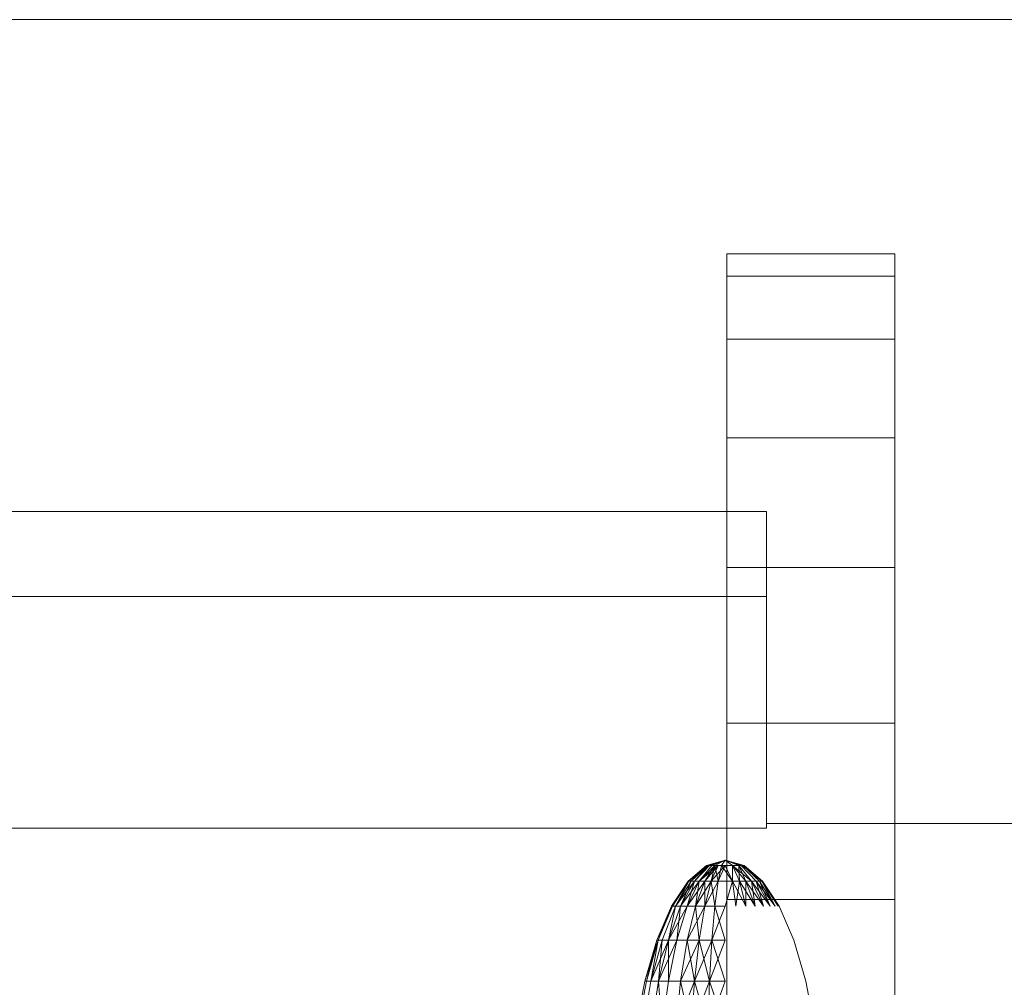
# Model space of a CAD drawing. Units: inches. Extents: x 10 to 18069, y 10 to 12780.
# Drawn here: x 5290 to 5310, y 8681 to 8700 of the extents above; entities that cross this region are included whole.
import ezdxf

# ---------------------------------------------------------------- set-up
doc = ezdxf.new("R2010")
doc.units = ezdxf.units.IN
doc.header["$MEASUREMENT"] = 0
doc.layers.add('平台柱子', color=7, linetype='Continuous', lineweight=9)

# ---------------------------------------------------------------- blocks, each defined once
blk = doc.blocks.new('9039_DWG-662741-Level 1')
at = {"lineweight": 9}
for p, q in [((-1152.358, 820.128), (-1872.125, 820.128)), ((-1158.653, 815.467), (-1155.309, 815.467)), ((-1158.653, 815.467), (-1158.653, 815.026)), ((-1158.653, 815.467), (-1155.309, 815.467)), ((-1158.653, 815.467), (-1158.653, 815.026)), ((-1158.653, 815.467), (-1158.653, 810.893)), ((-1158.653, 815.467), (-1158.653, 810.338)), ((-1158.653, 815.467), (-1158.653, 802.619)), ((-1158.653, 815.467), (-1158.653, 802.619)), ((-1155.309, 815.467), (-1155.309, 815.026)), ((-1155.309, 815.467), (-1155.309, 815.026)), ((-1155.309, 815.467), (-1155.309, 802.619)), ((-1155.309, 815.467), (-1155.309, 802.619)), ((-1155.309, 815.467), (-1155.309, 802.619)), ((-1155.309, 815.467), (-1155.309, 802.619)), ((-1158.653, 815.026), (-1158.653, 813.772)), ((-1158.653, 813.772), (-1158.653, 815.026)), ((-1158.653, 815.026), (-1155.309, 815.026)), ((-1158.653, 815.026), (-1158.653, 802.619)), ((-1158.653, 815.026), (-1158.653, 802.619)), ((-1158.653, 810.338), (-1158.653, 815.026)), ((-1158.653, 810.338), (-1158.653, 815.026)), ((-1158.653, 815.026), (-1155.309, 815.026)), ((-1155.309, 815.026), (-1155.309, 813.772)), ((-1155.309, 813.772), (-1155.309, 815.026)), ((-1155.309, 815.026), (-1155.309, 802.619)), ((-1155.309, 815.026), (-1155.309, 802.619)), ((-1155.309, 802.619), (-1155.309, 815.026)), ((-1155.309, 802.619), (-1155.309, 815.026)), ((-1158.653, 813.772), (-1158.653, 811.803)), ((-1158.653, 811.803), (-1158.653, 813.772)), ((-1158.653, 813.772), (-1155.309, 813.772)), ((-1158.653, 813.772), (-1158.653, 806.126)), ((-1158.653, 813.772), (-1158.653, 802.619)), ((-1158.653, 810.338), (-1158.653, 813.772)), ((-1158.653, 810.338), (-1158.653, 813.772)), ((-1158.653, 813.772), (-1155.309, 813.772)), ((-1155.309, 813.772), (-1155.309, 811.803)), ((-1155.309, 811.803), (-1155.309, 813.772)), ((-1155.309, 813.772), (-1155.309, 802.619)), ((-1155.309, 813.772), (-1155.309, 802.619)), ((-1155.309, 802.619), (-1155.309, 813.772)), ((-1155.309, 802.619), (-1155.309, 813.772)), ((-1158.653, 811.803), (-1158.653, 809.221)), ((-1158.653, 811.803), (-1155.309, 811.803)), ((-1158.653, 811.803), (-1158.653, 806.126)), ((-1158.653, 811.803), (-1155.309, 811.803)), ((-1155.309, 811.803), (-1155.309, 809.221)), ((-1155.309, 809.221), (-1155.309, 811.803)), ((-1155.309, 811.803), (-1155.309, 802.619)), ((-1155.309, 811.803), (-1155.309, 802.619)), ((-1155.309, 802.619), (-1155.309, 811.803)), ((-1155.309, 802.619), (-1155.309, 811.803)), ((-1245.106, 810.338), (-1157.867, 810.338)), ((-1157.867, 810.338), (-1157.867, 808.65)), ((-1158.653, 809.221), (-1158.653, 806.126)), ((-1158.653, 809.221), (-1155.309, 809.221)), ((-1157.867, 809.221), (-1155.309, 809.221)), ((-1155.309, 809.221), (-1155.309, 806.126)), ((-1155.309, 806.126), (-1155.309, 809.221)), ((-1155.309, 809.221), (-1155.309, 802.619)), ((-1155.309, 809.221), (-1155.309, 802.619)), ((-1155.309, 802.619), (-1155.309, 809.221)), ((-1155.309, 802.619), (-1155.309, 809.221)), ((-1245.469, 808.65), (-1157.867, 808.65)), ((-1157.867, 808.65), (-1157.867, 804.038)), ((-1158.653, 807.42), (-1158.653, 802.619)), ((-1158.653, 806.126), (-1158.653, 802.619)), ((-1158.653, 806.126), (-1155.309, 806.126)), ((-1157.867, 806.126), (-1155.309, 806.126)), ((-1155.309, 806.126), (-1155.309, 802.619)), ((-1155.309, 802.619), (-1155.309, 806.126)), ((-1155.309, 806.126), (-1155.309, 802.619)), ((-1155.309, 806.126), (-1155.309, 802.619)), ((-1155.309, 802.619), (-1155.309, 806.126)), ((-1155.309, 802.619), (-1155.309, 806.126)), ((-1158.653, 805.383), (-1158.653, 802.619)), ((-1158.653, 802.619), (-1158.653, 804.536)), ((-1245.734, 804.038), (-1157.867, 804.038)), ((-1152.358, 804.128), (-1157.867, 804.128)), ((-1158.684, 803.396), (-1159.06, 803.292)), ((-1158.684, 803.396), (-1159.06, 803.292)), ((-1158.684, 803.396), (-1159.053, 803.292)), ((-1158.684, 803.396), (-1159.053, 803.292)), ((-1158.684, 803.396), (-1159.031, 803.292)), ((-1158.684, 803.396), (-1159.031, 803.292)), ((-1158.684, 803.396), (-1158.996, 803.292)), ((-1158.684, 803.396), (-1158.996, 803.292)), ((-1158.684, 803.396), (-1158.95, 803.292)), ((-1158.684, 803.396), (-1158.893, 803.292)), ((-1158.757, 803.292), (-1158.684, 803.396)), ((-1158.684, 803.396), (-1158.418, 803.292)), ((-1158.684, 803.396), (-1158.418, 803.292)), ((-1158.684, 803.396), (-1158.54, 803.292)), ((-1158.684, 803.396), (-1158.308, 803.292)), ((-1158.684, 803.396), (-1158.308, 803.292)), ((-1158.684, 803.396), (-1158.371, 803.292)), ((-1158.684, 803.396), (-1158.336, 803.292)), ((-1158.684, 803.396), (-1158.315, 803.292)), ((-1158.684, 803.396), (-1158.315, 803.292)), ((-1158.684, 803.396), (-1158.336, 803.292)), ((-1158.684, 803.396), (-1158.371, 803.292)), ((-1159.06, 803.292), (-1159.421, 802.983)), ((-1159.06, 803.292), (-1159.421, 802.983)), ((-1159.053, 803.292), (-1159.421, 802.983)), ((-1159.053, 803.292), (-1159.407, 802.983)), ((-1159.06, 803.292), (-1159.407, 802.983)), ((-1159.053, 803.292), (-1159.407, 802.983)), ((-1159.031, 803.292), (-1159.407, 802.983)), ((-1159.031, 803.292), (-1159.365, 802.983)), ((-1159.053, 803.292), (-1159.365, 802.983)), ((-1159.031, 803.292), (-1159.365, 802.983)), ((-1158.996, 803.292), (-1159.297, 802.983)), ((-1159.031, 803.292), (-1159.297, 802.983)), ((-1158.996, 803.292), (-1159.297, 802.983)), ((-1158.893, 803.292), (-1159.205, 802.983)), ((-1158.95, 803.292), (-1159.205, 802.983)), ((-1158.828, 803.292), (-1159.205, 802.983)), ((-1158.893, 803.292), (-1159.093, 802.983)), ((-1158.828, 803.292), (-1159.093, 802.983)), ((-1159.053, 803.292), (-1159.06, 803.292)), ((-1159.06, 803.292), (-1159.053, 803.292)), ((-1159.031, 803.292), (-1159.053, 803.292)), ((-1159.053, 803.292), (-1159.031, 803.292)), ((-1158.996, 803.292), (-1159.031, 803.292)), ((-1159.031, 803.292), (-1158.996, 803.292)), ((-1158.893, 803.292), (-1158.996, 803.292)), ((-1158.996, 803.292), (-1158.95, 803.292)), ((-1158.893, 803.292), (-1158.966, 802.983)), ((-1158.828, 803.292), (-1158.966, 802.983)), ((-1158.684, 803.292), (-1158.966, 802.983)), ((-1158.95, 803.292), (-1158.828, 803.292)), ((-1158.757, 803.292), (-1158.893, 803.292)), ((-1158.893, 803.292), (-1158.828, 802.983)), ((-1158.757, 803.292), (-1158.828, 802.983)), ((-1158.828, 803.292), (-1158.684, 803.292)), ((-1158.684, 803.292), (-1158.828, 802.983)), ((-1158.757, 803.292), (-1158.54, 802.983)), ((-1158.757, 803.292), (-1158.54, 803.292)), ((-1158.684, 803.292), (-1158.54, 803.292)), ((-1158.684, 803.292), (-1158.54, 802.983)), ((-1158.54, 803.292), (-1158.418, 803.292)), ((-1158.418, 803.292), (-1158.54, 803.292)), ((-1158.54, 803.292), (-1158.54, 802.983)), ((-1158.54, 803.292), (-1158.401, 802.983)), ((-1158.54, 803.292), (-1158.162, 802.983)), ((-1158.54, 803.292), (-1158.274, 802.983)), ((-1158.54, 803.292), (-1158.401, 802.983)), ((-1158.54, 803.292), (-1158.54, 802.983)), ((-1158.418, 803.292), (-1158.371, 803.292)), ((-1158.418, 803.292), (-1158.401, 802.983)), ((-1158.418, 803.292), (-1158.274, 802.983)), ((-1158.418, 803.292), (-1158.162, 802.983)), ((-1158.371, 803.292), (-1158.418, 803.292)), ((-1158.418, 803.292), (-1158.162, 802.983)), ((-1158.371, 803.292), (-1158.336, 803.292)), ((-1158.371, 803.292), (-1158.071, 802.983)), ((-1158.336, 803.292), (-1158.371, 803.292)), ((-1158.371, 803.292), (-1158.071, 802.983)), ((-1158.336, 803.292), (-1158.315, 803.292)), ((-1158.336, 803.292), (-1158.002, 802.983)), ((-1158.315, 803.292), (-1158.336, 803.292)), ((-1158.336, 803.292), (-1157.96, 802.983)), ((-1158.336, 803.292), (-1158.002, 802.983)), ((-1158.315, 803.292), (-1158.308, 803.292)), ((-1158.315, 803.292), (-1158.002, 802.983)), ((-1158.315, 803.292), (-1157.96, 802.983)), ((-1158.308, 803.292), (-1158.315, 803.292)), ((-1158.315, 803.292), (-1157.946, 802.983)), ((-1158.315, 803.292), (-1157.96, 802.983)), ((-1158.308, 803.292), (-1157.946, 802.983)), ((-1158.308, 803.292), (-1157.946, 802.983)), ((-1158.308, 803.292), (-1157.96, 802.983)), ((-1159.421, 802.983), (-1159.754, 802.483)), ((-1159.421, 802.983), (-1159.754, 802.483)), ((-1159.407, 802.983), (-1159.754, 802.483)), ((-1159.407, 802.983), (-1159.734, 802.483)), ((-1159.421, 802.983), (-1159.734, 802.483)), ((-1159.407, 802.983), (-1159.734, 802.483)), ((-1159.365, 802.983), (-1159.673, 802.483)), ((-1159.407, 802.983), (-1159.673, 802.483)), ((-1159.365, 802.983), (-1159.673, 802.483)), ((-1159.297, 802.983), (-1159.673, 802.483)), ((-1159.297, 802.983), (-1159.574, 802.483)), ((-1159.365, 802.983), (-1159.574, 802.483)), ((-1159.297, 802.983), (-1159.574, 802.483)), ((-1159.205, 802.983), (-1159.574, 802.483)), ((-1159.205, 802.983), (-1159.441, 802.483)), ((-1159.297, 802.983), (-1159.441, 802.483)), ((-1159.205, 802.983), (-1159.441, 802.483)), ((-1159.093, 802.983), (-1159.441, 802.483)), ((-1159.407, 802.983), (-1159.421, 802.983)), ((-1159.421, 802.983), (-1159.407, 802.983)), ((-1159.365, 802.983), (-1159.407, 802.983)), ((-1159.407, 802.983), (-1159.365, 802.983)), ((-1159.297, 802.983), (-1159.365, 802.983)), ((-1159.365, 802.983), (-1159.297, 802.983)), ((-1159.205, 802.983), (-1159.297, 802.983)), ((-1159.297, 802.983), (-1159.205, 802.983)), ((-1159.093, 802.983), (-1159.279, 802.483)), ((-1159.205, 802.983), (-1159.279, 802.483)), ((-1159.093, 802.983), (-1159.279, 802.483)), ((-1158.966, 802.983), (-1159.279, 802.483)), ((-1159.093, 802.983), (-1159.205, 802.983)), ((-1159.205, 802.983), (-1159.093, 802.983)), ((-1158.966, 802.983), (-1159.093, 802.983)), ((-1158.966, 802.983), (-1159.093, 802.483)), ((-1159.093, 802.983), (-1159.093, 802.483)), ((-1159.093, 802.983), (-1158.966, 802.983)), ((-1158.966, 802.983), (-1159.093, 802.483)), ((-1158.828, 802.983), (-1159.093, 802.483)), ((-1158.828, 802.983), (-1158.966, 802.983)), ((-1158.966, 802.983), (-1158.893, 802.483)), ((-1158.966, 802.983), (-1158.828, 802.983)), ((-1158.828, 802.983), (-1158.893, 802.483)), ((-1158.828, 802.983), (-1158.893, 802.483)), ((-1158.828, 802.983), (-1158.54, 802.983)), ((-1158.828, 802.983), (-1158.54, 802.983)), ((-1158.54, 802.983), (-1158.684, 802.483)), ((-1158.54, 802.983), (-1158.684, 802.483)), ((-1158.54, 802.983), (-1158.401, 802.983)), ((-1158.54, 802.983), (-1158.475, 802.483)), ((-1158.401, 802.983), (-1158.54, 802.983)), ((-1158.54, 802.983), (-1158.274, 802.483)), ((-1158.54, 802.983), (-1158.475, 802.483)), ((-1158.401, 802.983), (-1158.475, 802.483)), ((-1158.401, 802.983), (-1158.274, 802.983)), ((-1158.401, 802.983), (-1158.274, 802.483)), ((-1158.274, 802.983), (-1158.401, 802.983)), ((-1158.401, 802.983), (-1158.089, 802.483)), ((-1158.401, 802.983), (-1158.274, 802.483)), ((-1158.274, 802.983), (-1158.162, 802.983)), ((-1158.274, 802.983), (-1158.274, 802.483)), ((-1158.274, 802.983), (-1158.089, 802.483)), ((-1158.162, 802.983), (-1158.274, 802.983)), ((-1158.274, 802.983), (-1157.927, 802.483)), ((-1158.274, 802.983), (-1158.089, 802.483)), ((-1158.162, 802.983), (-1158.071, 802.983)), ((-1158.162, 802.983), (-1158.089, 802.483)), ((-1158.162, 802.983), (-1157.927, 802.483)), ((-1158.071, 802.983), (-1158.162, 802.983)), ((-1158.162, 802.983), (-1157.793, 802.483)), ((-1158.162, 802.983), (-1157.927, 802.483)), ((-1158.071, 802.983), (-1158.002, 802.983)), ((-1158.071, 802.983), (-1157.927, 802.483)), ((-1158.071, 802.983), (-1157.793, 802.483)), ((-1158.002, 802.983), (-1158.071, 802.983)), ((-1158.071, 802.983), (-1157.694, 802.483)), ((-1158.071, 802.983), (-1157.793, 802.483)), ((-1158.002, 802.983), (-1157.96, 802.983)), ((-1158.002, 802.983), (-1157.793, 802.483)), ((-1158.002, 802.983), (-1157.694, 802.483)), ((-1157.96, 802.983), (-1158.002, 802.983)), ((-1158.002, 802.983), (-1157.694, 802.483)), ((-1157.96, 802.983), (-1157.946, 802.983)), ((-1157.96, 802.983), (-1157.694, 802.483)), ((-1157.96, 802.983), (-1157.634, 802.483)), ((-1157.946, 802.983), (-1157.96, 802.983)), ((-1157.96, 802.983), (-1157.613, 802.483)), ((-1157.96, 802.983), (-1157.634, 802.483)), ((-1157.96, 802.983), (-1157.634, 802.483)), ((-1157.96, 802.983), (-1157.613, 802.483)), ((-1157.96, 802.983), (-1157.634, 802.483)), ((-1157.946, 802.983), (-1157.613, 802.483)), ((-1157.946, 802.983), (-1157.613, 802.483)), ((-1157.946, 802.983), (-1157.634, 802.483)), ((-1157.946, 802.983), (-1157.634, 802.483)), ((-1158.653, 802.619), (-1158.653, 798.8)), ((-1158.653, 802.619), (-1155.309, 802.619)), ((-1155.309, 802.619), (-1155.309, 798.8)), ((-1159.754, 802.483), (-1160.046, 801.809)), ((-1159.754, 802.483), (-1160.046, 801.809)), ((-1159.734, 802.483), (-1160.046, 801.809)), ((-1159.734, 802.483), (-1160.02, 801.809)), ((-1159.754, 802.483), (-1160.02, 801.809)), ((-1159.734, 802.483), (-1160.02, 801.809)), ((-1159.673, 802.483), (-1159.943, 801.809)), ((-1159.673, 802.483), (-1159.943, 801.809)), ((-1159.574, 802.483), (-1159.817, 801.809)), ((-1159.673, 802.483), (-1159.817, 801.809)), ((-1159.574, 802.483), (-1159.817, 801.809)), ((-1159.441, 802.483), (-1159.817, 801.809)), ((-1159.734, 802.483), (-1159.754, 802.483)), ((-1159.754, 802.483), (-1159.734, 802.483)), ((-1159.673, 802.483), (-1159.734, 802.483)), ((-1159.734, 802.483), (-1159.673, 802.483)), ((-1159.574, 802.483), (-1159.673, 802.483)), ((-1159.673, 802.483), (-1159.574, 802.483)), ((-1159.441, 802.483), (-1159.647, 801.809)), ((-1159.574, 802.483), (-1159.647, 801.809)), ((-1159.441, 802.483), (-1159.647, 801.809)), ((-1159.441, 802.483), (-1159.574, 802.483)), ((-1159.574, 802.483), (-1159.441, 802.483)), ((-1159.279, 802.483), (-1159.441, 802.483)), ((-1159.279, 802.483), (-1159.441, 801.809)), ((-1159.441, 802.483), (-1159.279, 802.483)), ((-1159.279, 802.483), (-1159.441, 801.809)), ((-1159.093, 802.483), (-1159.441, 801.809)), ((-1159.093, 802.483), (-1159.279, 802.483)), ((-1159.279, 802.483), (-1159.205, 801.809)), ((-1159.279, 802.483), (-1159.093, 802.483)), ((-1159.093, 802.483), (-1159.205, 801.809)), ((-1159.093, 802.483), (-1159.205, 801.809)), ((-1158.893, 802.483), (-1159.093, 802.483)), ((-1159.093, 802.483), (-1158.893, 802.483)), ((-1158.893, 802.483), (-1158.95, 801.809)), ((-1158.893, 802.483), (-1158.95, 801.809)), ((-1158.684, 802.483), (-1158.95, 801.809)), ((-1158.893, 802.483), (-1158.684, 802.483)), ((-1158.893, 802.483), (-1158.684, 801.809)), ((-1158.893, 802.483), (-1158.684, 802.483)), ((-1157.613, 802.483), (-1157.321, 801.809)), ((-1160.046, 801.809), (-1160.286, 800.989)), ((-1160.046, 801.809), (-1160.286, 800.989)), ((-1160.02, 801.809), (-1160.286, 800.989)), ((-1160.02, 801.809), (-1160.255, 800.989)), ((-1160.046, 801.809), (-1160.255, 800.989)), ((-1160.02, 801.809), (-1160.255, 800.989)), ((-1159.943, 801.809), (-1160.164, 800.989)), ((-1160.02, 801.809), (-1160.164, 800.989)), ((-1159.943, 801.809), (-1160.164, 800.989)), ((-1159.817, 801.809), (-1160.164, 800.989)), ((-1160.02, 801.809), (-1160.046, 801.809)), ((-1160.046, 801.809), (-1160.02, 801.809)), ((-1159.943, 801.809), (-1160.02, 801.809)), ((-1160.02, 801.809), (-1159.943, 801.809)), ((-1159.817, 801.809), (-1160.016, 800.989)), ((-1159.943, 801.809), (-1160.016, 800.989)), ((-1159.817, 801.809), (-1160.016, 800.989)), ((-1159.647, 801.809), (-1160.016, 800.989)), ((-1159.817, 801.809), (-1159.943, 801.809)), ((-1159.943, 801.809), (-1159.817, 801.809)), ((-1159.647, 801.809), (-1159.817, 801.809)), ((-1159.647, 801.809), (-1159.817, 800.989)), ((-1159.817, 801.809), (-1159.817, 800.989)), ((-1159.817, 801.809), (-1159.647, 801.809)), ((-1159.647, 801.809), (-1159.817, 800.989)), ((-1159.441, 801.809), (-1159.647, 801.809)), ((-1159.647, 801.809), (-1159.441, 801.809)), ((-1159.441, 801.809), (-1159.574, 800.989)), ((-1159.441, 801.809), (-1159.574, 800.989)), ((-1159.205, 801.809), (-1159.574, 800.989)), ((-1159.205, 801.809), (-1159.441, 801.809)), ((-1159.441, 801.809), (-1159.297, 800.989)), ((-1159.441, 801.809), (-1159.205, 801.809)), ((-1159.205, 801.809), (-1159.297, 800.989)), ((-1159.205, 801.809), (-1159.297, 800.989)), ((-1158.95, 801.809), (-1159.297, 800.989)), ((-1158.95, 801.809), (-1159.205, 801.809)), ((-1159.205, 801.809), (-1158.996, 800.989)), ((-1159.205, 801.809), (-1158.95, 801.809)), ((-1158.95, 801.809), (-1158.996, 800.989)), ((-1158.95, 801.809), (-1158.996, 800.989)), ((-1158.684, 801.809), (-1158.996, 800.989)), ((-1158.95, 801.809), (-1158.684, 801.809)), ((-1158.95, 801.809), (-1158.684, 800.989)), ((-1158.95, 801.809), (-1158.684, 801.809)), ((-1157.321, 801.809), (-1157.081, 800.989)), ((-1160.286, 800.989), (-1160.464, 800.052)), ((-1160.286, 800.989), (-1160.464, 800.052)), ((-1160.255, 800.989), (-1160.43, 800.052)), ((-1160.255, 800.989), (-1160.43, 800.052)), ((-1160.164, 800.989), (-1160.329, 800.052)), ((-1160.164, 800.989), (-1160.329, 800.052)), ((-1160.255, 800.989), (-1160.286, 800.989)), ((-1160.286, 800.989), (-1160.255, 800.989)), ((-1160.164, 800.989), (-1160.255, 800.989)), ((-1160.255, 800.989), (-1160.164, 800.989)), ((-1160.016, 800.989), (-1160.164, 800.989)), ((-1160.016, 800.989), (-1160.164, 800.052)), ((-1160.164, 800.989), (-1160.016, 800.989)), ((-1160.016, 800.989), (-1160.164, 800.052)), ((-1159.817, 800.989), (-1160.016, 800.989)), ((-1160.016, 800.989), (-1159.943, 800.052)), ((-1160.016, 800.989), (-1159.817, 800.989)), ((-1159.817, 800.989), (-1159.943, 800.052)), ((-1159.817, 800.989), (-1159.943, 800.052)), ((-1159.574, 800.989), (-1159.817, 800.989)), ((-1159.817, 800.989), (-1159.574, 800.989)), ((-1159.574, 800.989), (-1159.673, 800.052)), ((-1159.574, 800.989), (-1159.673, 800.052)), ((-1159.297, 800.989), (-1159.673, 800.052)), ((-1159.297, 800.989), (-1159.574, 800.989)), ((-1159.574, 800.989), (-1159.365, 800.052)), ((-1159.574, 800.989), (-1159.297, 800.989)), ((-1159.297, 800.989), (-1159.365, 800.052)), ((-1159.297, 800.989), (-1159.365, 800.052)), ((-1158.996, 800.989), (-1159.365, 800.052)), ((-1158.996, 800.989), (-1159.297, 800.989)), ((-1159.297, 800.989), (-1159.031, 800.052)), ((-1159.297, 800.989), (-1158.996, 800.989)), ((-1158.996, 800.989), (-1159.031, 800.052)), ((-1158.996, 800.989), (-1159.031, 800.052)), ((-1158.684, 800.989), (-1159.031, 800.052)), ((-1158.996, 800.989), (-1158.684, 800.989)), ((-1158.996, 800.989), (-1158.684, 800.052)), ((-1158.996, 800.989), (-1158.684, 800.989)), ((-1157.081, 800.989), (-1156.903, 800.052))]:
    blk.add_line(p, q, dxfattribs=at)

msp = doc.modelspace()

# ---------------------------------------------------------------- block references
at = {"layer": '平台柱子'}
msp.add_blockref('9039_DWG-662741-Level 1', (6463.166, 7879.94), dxfattribs=at)

doc.saveas('drawing.dxf')
